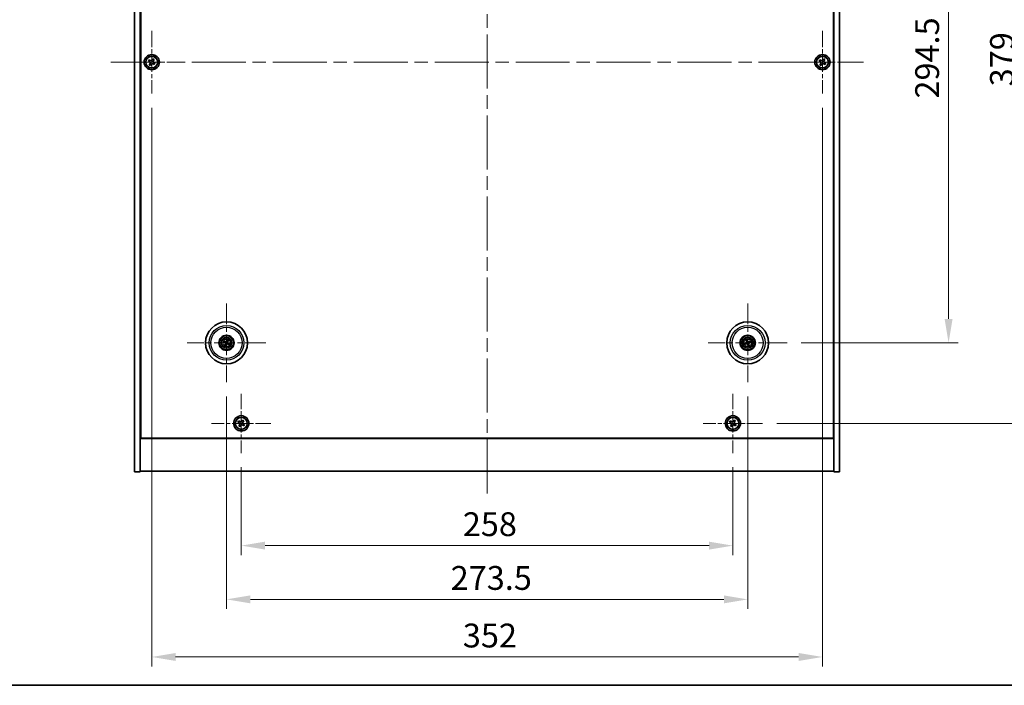
# Model space of a CAD drawing. Units: millimetres. Extents: x 72 to 10103, y 40 to 1445.
# Drawn here: x 2546 to 3062, y 40 to 389 of the extents above; entities that cross this region are included whole.
import ezdxf

# ---------------------------------------------------------------- set-up
doc = ezdxf.new("R2010")
doc.units = ezdxf.units.MM
doc.header["$LTSCALE"] = 5
doc.linetypes.add('CHAIN', pattern=[0.3543, 0.2362, -0.0295, 0.0591, -0.0295])
doc.layers.get('Defpoints').update_dxf_attribs({"lineweight": 25})
for name, color, linetype, lineweight in [('Border (ISO)', 7, 'Continuous', 35), ('Center Mark (ISO)', 131, 'Continuous', 18), ('Centerline (ISO)', 131, 'Continuous', 18), ('Dimension (ISO)', 7, 'Continuous', 18), ('Dimension (ISO) @ 1', 7, 'Continuous', 18), ('Visible (ISO)', 7, 'Continuous', 35), ('Visible Narrow (ISO)', 7, 'Continuous', 25)]:
    doc.layers.add(name, color=color, linetype=linetype, lineweight=lineweight)
doc.styles.add('Note Text (TK)', font='txt')
doc.dimstyles.new('Default - Method 1b (TK)', dxfattribs={"dimscale": 5, "dimtxt": 2.5, "dimasz": 2.5, "dimexe": 1, "dimexo": 1.5, "dimgap": 1, "dimtad": 1, "dimtoh": 1, "dimrnd": 1e-08, "dimdsep": 46, "dimtxsty": 'Note Text (TK)', "dimcen": 0.09, "dimdle": 5, "dimclrd": 100, "dimclre": 100, "dimclrt": 7, "dimadec": 1, "dimazin": 1, "dimtfac": 1, "dimtmove": 0, "dimatfit": 3, "dimfxl": 1, "dimtolj": 1, "dimlwd": -1, "dimlwe": -1, "dimarcsym": 0})

# ---------------------------------------------------------------- blocks, each defined once
blk = doc.blocks.new('図面枠 tk図枠')
at = {"layer": 'Border (ISO)'}
blk.add_line((14.5, 8), (405.5, 8), dxfattribs=at)
blk = doc.blocks.new('*D38')
at = {"layer": 'Defpoints', "color": 0}
for p in [(2948.45, 514.18), (2948.45, 219.68), (3033.24, 219.68)]:
    blk.add_point(p, dxfattribs=at)
at = {"layer": 'Dimension (ISO)', "color": 100}
for p, q in [((2955.95, 514.18), (3038.24, 514.18)), ((3033.24, 501.68), (3033.24, 232.18)), ((2955.95, 219.68), (3038.24, 219.68))]:
    blk.add_line(p, q, dxfattribs=at)
for points in [[(3031.16, 501.68), (3035.33, 501.68), (3033.24, 514.18)], [(3031.16, 232.18), (3035.33, 232.18), (3033.24, 219.68)]]:
    blk.add_solid(points, dxfattribs=at)
at = {"layer": 'Dimension (ISO)', "color": 7, "insert": (3021.99, 347.82), "char_height": 12.5, "attachment_point": 4, "rotation": 90, "style": 'Note Text (TK)'}
blk.add_mtext('\\A1;294.5', dxfattribs=at)
blk = doc.blocks.new('*D39')
at = {"layer": 'Defpoints', "color": 0}
for p in [(2935.61, 556.43), (2935.61, 177.43), (3072.49, 177.43)]:
    blk.add_point(p, dxfattribs=at)
at = {"layer": 'Dimension (ISO)', "color": 100}
for p, q in [((2943.11, 556.43), (3077.49, 556.43)), ((3072.49, 543.93), (3072.49, 189.93)), ((2943.11, 177.43), (3077.49, 177.43))]:
    blk.add_line(p, q, dxfattribs=at)
for points in [[(3070.41, 543.93), (3074.58, 543.93), (3072.49, 556.43)], [(3070.41, 189.93), (3074.58, 189.93), (3072.49, 177.43)]]:
    blk.add_solid(points, dxfattribs=at)
at = {"layer": 'Dimension (ISO)', "color": 7, "insert": (3061.24, 354.25), "char_height": 12.5, "attachment_point": 4, "rotation": 90, "style": 'Note Text (TK)'}
blk.add_mtext('\\A1;379', dxfattribs=at)
blk = doc.blocks.new('*D40')
at = {"layer": 'Defpoints', "color": 0}
for p in [(2662.05, 161.87), (2920.05, 161.87), (2920.05, 113.28)]:
    blk.add_point(p, dxfattribs=at)
at = {"layer": 'Dimension (ISO)', "color": 100}
for p, q in [((2662.05, 154.37), (2662.05, 108.28)), ((2920.05, 154.37), (2920.05, 108.28)), ((2674.55, 113.28), (2907.55, 113.28))]:
    blk.add_line(p, q, dxfattribs=at)
for points in [[(2674.55, 115.36), (2674.55, 111.2), (2662.05, 113.28)], [(2907.55, 115.36), (2907.55, 111.2), (2920.05, 113.28)]]:
    blk.add_solid(points, dxfattribs=at)
at = {"layer": 'Dimension (ISO)', "color": 7, "insert": (2778.3, 124.53), "char_height": 12.5, "attachment_point": 4, "style": 'Note Text (TK)'}
blk.add_mtext('\\A1;258', dxfattribs=at)
blk = doc.blocks.new('*D41')
at = {"layer": 'Defpoints', "color": 0}
for p in [(2654.3, 199.02), (2927.8, 199.02), (2927.8, 85.08)]:
    blk.add_point(p, dxfattribs=at)
at = {"layer": 'Dimension (ISO)', "color": 100}
for p, q in [((2654.3, 191.52), (2654.3, 80.08)), ((2927.8, 191.52), (2927.8, 80.08)), ((2666.8, 85.08), (2915.3, 85.08))]:
    blk.add_line(p, q, dxfattribs=at)
for points in [[(2666.8, 87.16), (2666.8, 82.99), (2654.3, 85.08)], [(2915.3, 87.16), (2915.3, 82.99), (2927.8, 85.08)]]:
    blk.add_solid(points, dxfattribs=at)
at = {"layer": 'Dimension (ISO)', "color": 7, "insert": (2771.94, 96.33), "char_height": 12.5, "attachment_point": 4, "style": 'Note Text (TK)'}
blk.add_mtext('\\A1;273.5', dxfattribs=at)
blk = doc.blocks.new('*D43')
at = {"layer": 'Defpoints', "color": 0}
for p in [(2615.05, 350.43), (2967.05, 350.43), (2967.05, 54.86)]:
    blk.add_point(p, dxfattribs=at)
at = {"layer": 'Dimension (ISO)', "color": 100}
for p, q in [((2615.05, 342.93), (2615.05, 49.86)), ((2967.05, 342.93), (2967.05, 49.86)), ((2627.55, 54.86), (2954.55, 54.86))]:
    blk.add_line(p, q, dxfattribs=at)
for points in [[(2627.55, 56.94), (2627.55, 52.78), (2615.05, 54.86)], [(2954.55, 56.94), (2954.55, 52.78), (2967.05, 54.86)]]:
    blk.add_solid(points, dxfattribs=at)
at = {"layer": 'Dimension (ISO)', "color": 7, "insert": (2778.33, 66.11), "char_height": 12.5, "attachment_point": 4, "style": 'Note Text (TK)'}
blk.add_mtext('\\A1;352', dxfattribs=at)

msp = doc.modelspace()

# ---------------------------------------------------------------- linework, layer by layer
at = {"layer": 'Center Mark (ISO)', "linetype": 'CHAIN', "ltscale": 7.333869}
for p, q in [((2615.0479, 383.4254), (2615.0479, 350.4254)), ((2967.0479, 383.4254), (2967.0479, 350.4254)), ((2631.5479, 366.9254), (2598.5479, 366.9254)), ((2983.5479, 366.9254), (2950.5479, 366.9254))]:
    msp.add_line(p, q, dxfattribs=at)
at = {"layer": 'Center Mark (ISO)', "linetype": 'CHAIN', "ltscale": 9.17975}
for p, q in [((2654.2979, 240.3283), (2654.2979, 199.0225)), ((2927.7979, 240.3283), (2927.7979, 199.0225)), ((2674.9508, 219.6754), (2633.6451, 219.6754)), ((2948.4508, 219.6754), (2907.1451, 219.6754))]:
    msp.add_line(p, q, dxfattribs=at)
at = {"layer": 'Center Mark (ISO)', "linetype": 'CHAIN', "ltscale": 6.914953}
for p, q in [((2662.0479, 192.9829), (2662.0479, 161.8679)), ((2920.0479, 192.9829), (2920.0479, 161.8679)), ((2677.6055, 177.4254), (2646.4904, 177.4254)), ((2935.6055, 177.4254), (2904.4904, 177.4254))]:
    msp.add_line(p, q, dxfattribs=at)
at = {"layer": 'Centerline (ISO)', "linetype": 'CHAIN', "ltscale": 23.990969}
for p, q in [((2791.0479, 593.9254), (2791.0479, 139.9254)), ((2593.5479, 366.9254), (2988.5479, 366.9254))]:
    msp.add_line(p, q, dxfattribs=at)
at = {"layer": 'Visible (ISO)'}
for p, q in [((2606.0479, 151.9254), (2606.0479, 581.9254)), ((2609.0479, 151.9254), (2609.0479, 581.9254)), ((2973.0479, 581.9254), (2973.0479, 151.9254)), ((2976.0479, 581.9254), (2976.0479, 151.9254)), ((2609.2979, 169.6754), (2609.2979, 564.1754)), ((2972.7979, 564.1754), (2972.7979, 169.6754)), ((2613.6871, 368.2321), (2613.2892, 367.6082)), ((2613.2892, 367.6082), (2613.9131, 367.2103)), ((2614.311, 367.8342), (2613.6871, 368.2321)), ((2615.7308, 368.6841), (2615.3328, 368.0602)), ((2616.3547, 368.2862), (2615.7308, 368.6841)), ((2615.9568, 367.6623), (2616.3547, 368.2862)), ((2965.6871, 368.2321), (2965.2892, 367.6082)), ((2965.2892, 367.6082), (2965.9131, 367.2103)), ((2966.311, 367.8342), (2965.6871, 368.2321)), ((2967.7308, 368.6841), (2967.3328, 368.0602)), ((2968.3547, 368.2862), (2967.7308, 368.6841)), ((2967.9568, 367.6623), (2968.3547, 368.2862)), ((2614.1391, 366.1885), (2613.7412, 365.5646)), ((2613.7412, 365.5646), (2614.3651, 365.1667)), ((2614.3651, 365.1667), (2614.763, 365.7906)), ((2615.7848, 366.0166), (2616.4088, 365.6187)), ((2616.8067, 366.2426), (2616.1828, 366.6405)), ((2616.4088, 365.6187), (2616.8067, 366.2426)), ((2966.1391, 366.1885), (2965.7412, 365.5646)), ((2965.7412, 365.5646), (2966.3651, 365.1667)), ((2966.3651, 365.1667), (2966.763, 365.7906)), ((2967.7848, 366.0166), (2968.4088, 365.6187)), ((2968.8067, 366.2426), (2968.1828, 366.6405)), ((2968.4088, 365.6187), (2968.8067, 366.2426)), ((2652.9852, 220.0394), (2653.5077, 219.8941)), ((2653.6256, 220.1447), (2653.1805, 220.4546)), ((2653.8286, 219.0031), (2653.5187, 218.558)), ((2653.9339, 218.3627), (2654.0792, 218.8852)), ((2654.662, 220.9881), (2654.5167, 220.4656)), ((2654.7672, 220.3477), (2655.0771, 220.7928)), ((2654.9703, 219.2061), (2655.4154, 218.8962)), ((2655.6107, 219.3114), (2655.0881, 219.4567)), ((2926.9865, 219.558), (2926.4498, 219.4798)), ((2926.5912, 219.0433), (2927.0718, 219.2946)), ((2927.1658, 220.8821), (2927.4171, 220.4015)), ((2927.6806, 220.4869), (2927.6023, 221.0236)), ((2927.9153, 218.8639), (2927.9936, 218.3273)), ((2928.43, 218.4687), (2928.1787, 218.9493)), ((2929.0047, 220.3075), (2928.5241, 220.0562)), ((2928.6094, 219.7928), (2929.1461, 219.8711)), ((2609.0479, 182.9254), (2609.2979, 182.9254)), ((2609.0479, 182.4254), (2609.2979, 182.4254)), ((2973.0479, 182.9254), (2972.7979, 182.9254)), ((2972.7979, 182.4254), (2973.0479, 182.4254)), ((2660.6871, 178.7321), (2660.2892, 178.1082)), ((2660.2892, 178.1082), (2660.9131, 177.7103)), ((2661.311, 178.3342), (2660.6871, 178.7321)), ((2661.1391, 176.6885), (2660.7412, 176.0646)), ((2660.7412, 176.0646), (2661.3651, 175.6667)), ((2661.3651, 175.6667), (2661.763, 176.2906)), ((2662.7308, 179.1841), (2662.3328, 178.5602)), ((2663.3547, 178.7862), (2662.7308, 179.1841)), ((2662.7848, 176.5166), (2663.4088, 176.1187)), ((2662.9568, 178.1623), (2663.3547, 178.7862)), ((2663.8067, 176.7426), (2663.1828, 177.1405)), ((2663.4088, 176.1187), (2663.8067, 176.7426)), ((2918.6871, 178.7321), (2918.2892, 178.1082)), ((2918.2892, 178.1082), (2918.9131, 177.7103)), ((2919.311, 178.3342), (2918.6871, 178.7321)), ((2919.1391, 176.6885), (2918.7412, 176.0646)), ((2918.7412, 176.0646), (2919.3651, 175.6667)), ((2919.3651, 175.6667), (2919.763, 176.2906)), ((2920.7308, 179.1841), (2920.3328, 178.5602)), ((2921.3547, 178.7862), (2920.7308, 179.1841)), ((2920.7848, 176.5166), (2921.4088, 176.1187)), ((2920.9568, 178.1623), (2921.3547, 178.7862)), ((2921.8067, 176.7426), (2921.1828, 177.1405)), ((2921.4088, 176.1187), (2921.8067, 176.7426)), ((2609.0479, 169.4254), (2973.0479, 169.4254)), ((2972.7979, 169.6754), (2609.2979, 169.6754)), ((2606.0479, 151.9254), (2609.0479, 151.9254)), ((2973.0479, 152.4254), (2609.0479, 152.4254)), ((2976.0479, 151.9254), (2973.0479, 151.9254))]:
    msp.add_line(p, q, dxfattribs=at)
for centre, radius in [((2615.0479, 366.9254), 4), ((2615.0479, 366.9254), 3.15), ((2967.0479, 366.9254), 4), ((2967.0479, 366.9254), 3.15), ((2654.2979, 219.6754), 11), ((2927.7979, 219.6754), 11), ((2654.2979, 219.6754), 4), ((2654.2979, 219.6754), 3.75), ((2654.2979, 219.6754), 2.8), ((2927.7979, 219.6754), 4), ((2927.7979, 219.6754), 3.75), ((2927.7979, 219.6754), 2.8), ((2662.0479, 177.4254), 4), ((2920.0479, 177.4254), 4), ((2662.0479, 177.4254), 3.15), ((2920.0479, 177.4254), 3.15)]:
    msp.add_circle(centre, radius, dxfattribs=at)
for centre, start, end in [((2654.2979, 219.6754), 145.084832, 164.528207), ((2654.2979, 219.6754), 235.084832, 254.528207), ((2654.2979, 219.6754), 55.084832, 74.528207), ((2654.2979, 219.6754), 325.084832, 344.528207), ((2927.7979, 219.6754), 188.230251, 207.673627), ((2927.7979, 219.6754), 98.230251, 117.673627), ((2927.7979, 219.6754), 278.230251, 297.673627), ((2927.7979, 219.6754), 8.230251, 27.673627)]:
    msp.add_arc(centre, 0.8199, start, end, dxfattribs=at)
for centre, major_axis, start_param, end_param in [((2654.3724, 219.8304), (4.5047, -2.1628), 4.41540809, 4.62147044), ((2654.226, 219.5192), (-4.5383, 2.0913), 4.80330753, 5.00936987), ((2654.4541, 219.6034), (-2.0913, -4.5383), 4.80330753, 5.00936987), ((2654.1429, 219.7498), (2.1628, 4.5047), 4.41540809, 4.62147044), ((2654.4529, 219.601), (-2.1628, -4.5047), 4.41540809, 4.62147044), ((2654.3699, 219.8316), (4.5383, -2.0913), 4.80330753, 5.00936987), ((2654.1418, 219.7474), (2.0913, 4.5383), 4.80330753, 5.00936987), ((2654.2235, 219.5204), (-4.5047, 2.1628), 4.41540809, 4.62147044), ((2927.8522, 219.5122), (-4.7414, -1.5777), 4.80330753, 5.00936987), ((2927.7462, 219.8394), (4.7658, 1.5026), 4.41540809, 4.62147044), ((2927.9619, 219.7271), (1.5026, -4.7658), 4.41540809, 4.62147044), ((2927.6348, 219.6211), (-1.5777, 4.7414), 4.80330753, 5.00936987), ((2927.9611, 219.7297), (1.5777, -4.7414), 4.80330753, 5.00936987), ((2927.8496, 219.5114), (-4.7658, -1.5026), 4.41540809, 4.62147044), ((2927.6339, 219.6237), (-1.5026, 4.7658), 4.41540809, 4.62147044), ((2927.7436, 219.8386), (4.7414, 1.5777), 4.80330753, 5.00936987)]:
    msp.add_ellipse(centre, major_axis=major_axis, ratio=0.08715574, start_param=start_param, end_param=end_param, dxfattribs=at)
for points, knots in [([(2614.1391, 366.1885), (2614.1888, 366.2664), (2614.2265, 366.3597), (2614.261, 366.5541), (2614.2579, 366.6551), (2614.2176, 366.8373), (2614.1779, 366.9303), (2614.0646, 367.0919), (2613.991, 367.1606), (2613.9131, 367.2103)], [0, 0, 0, 0, 0.027984541, 0.027984541, 0.055969081, 0.055969081, 0.083953622, 0.083953622, 0.111938162, 0.111938162, 0.111938162, 0.111938162]), ([(2614.311, 367.8342), (2614.3889, 367.7845), (2614.4823, 367.7468), (2614.6766, 367.7123), (2614.7777, 367.7155), (2614.9598, 367.7558), (2615.0528, 367.7955), (2615.2144, 367.9088), (2615.2832, 367.9823), (2615.3328, 368.0602)], [0.338363496, 0.338363496, 0.338363496, 0.338363496, 0.366348036, 0.366348036, 0.394332577, 0.394332577, 0.422317117, 0.422317117, 0.450301658, 0.450301658, 0.450301658, 0.450301658]), ([(2615.9568, 367.6623), (2615.9071, 367.5844), (2615.8694, 367.4911), (2615.8348, 367.2967), (2615.838, 367.1957), (2615.8783, 367.0135), (2615.918, 366.9206), (2616.0313, 366.7589), (2616.1048, 366.6902), (2616.1828, 366.6405)], [0.225164225, 0.225164225, 0.225164225, 0.225164225, 0.253148765, 0.253148765, 0.281133306, 0.281133306, 0.309117846, 0.309117846, 0.337102387, 0.337102387, 0.337102387, 0.337102387]), ([(2966.1391, 366.1885), (2966.1888, 366.2664), (2966.2265, 366.3597), (2966.261, 366.5541), (2966.2579, 366.6551), (2966.2176, 366.8373), (2966.1779, 366.9303), (2966.0646, 367.0919), (2965.991, 367.1606), (2965.9131, 367.2103)], [0, 0, 0, 0, 0.027984541, 0.027984541, 0.055969081, 0.055969081, 0.083953622, 0.083953622, 0.111938162, 0.111938162, 0.111938162, 0.111938162]), ([(2966.311, 367.8342), (2966.3889, 367.7845), (2966.4823, 367.7468), (2966.6766, 367.7123), (2966.7777, 367.7155), (2966.9598, 367.7558), (2967.0528, 367.7955), (2967.2144, 367.9088), (2967.2832, 367.9823), (2967.3328, 368.0602)], [0.338363496, 0.338363496, 0.338363496, 0.338363496, 0.366348036, 0.366348036, 0.394332577, 0.394332577, 0.422317117, 0.422317117, 0.450301658, 0.450301658, 0.450301658, 0.450301658]), ([(2967.9568, 367.6623), (2967.9071, 367.5844), (2967.8694, 367.4911), (2967.8348, 367.2967), (2967.838, 367.1957), (2967.8783, 367.0135), (2967.918, 366.9206), (2968.0313, 366.7589), (2968.1048, 366.6902), (2968.1828, 366.6405)], [0.225164225, 0.225164225, 0.225164225, 0.225164225, 0.253148765, 0.253148765, 0.281133306, 0.281133306, 0.309117846, 0.309117846, 0.337102387, 0.337102387, 0.337102387, 0.337102387]), ([(2615.7848, 366.0166), (2615.7069, 366.0663), (2615.6136, 366.104), (2615.4192, 366.1385), (2615.3182, 366.1354), (2615.136, 366.0951), (2615.0431, 366.0553), (2614.8814, 365.942), (2614.8127, 365.8685), (2614.763, 365.7906)], [0.113199271, 0.113199271, 0.113199271, 0.113199271, 0.141183811, 0.141183811, 0.169168352, 0.169168352, 0.197152892, 0.197152892, 0.225137433, 0.225137433, 0.225137433, 0.225137433]), ([(2967.7848, 366.0166), (2967.7069, 366.0663), (2967.6136, 366.104), (2967.4192, 366.1385), (2967.3182, 366.1354), (2967.136, 366.0951), (2967.0431, 366.0553), (2966.8814, 365.942), (2966.8127, 365.8685), (2966.763, 365.7906)], [0.113199271, 0.113199271, 0.113199271, 0.113199271, 0.141183811, 0.141183811, 0.169168352, 0.169168352, 0.197152892, 0.197152892, 0.225137433, 0.225137433, 0.225137433, 0.225137433]), ([(2652.9852, 220.0394), (2652.9806, 220.0407), (2652.974, 220.0429), (2652.9591, 220.0486), (2652.9475, 220.0533), (2652.9261, 220.0626), (2652.9126, 220.0689), (2652.8924, 220.0785), (2652.8826, 220.0834), (2652.8739, 220.0879)], [0.0346009038, 0.0346009038, 0.0346009038, 0.0346009038, 0.0376365484, 0.0376365484, 0.0413929595, 0.0413929595, 0.045198241, 0.045198241, 0.0480896309, 0.0480896309, 0.0480896309, 0.0480896309]), ([(2653.0722, 220.5095), (2653.0812, 220.5056), (2653.0912, 220.5011), (2653.1115, 220.4918), (2653.125, 220.4853), (2653.1458, 220.4748), (2653.1568, 220.4689), (2653.1707, 220.461), (2653.1766, 220.4573), (2653.1805, 220.4546)], [0.0122628834, 0.0122628834, 0.0122628834, 0.0122628834, 0.0151542734, 0.0151542734, 0.0189595549, 0.0189595549, 0.022715966, 0.022715966, 0.0257516105, 0.0257516105, 0.0257516105, 0.0257516105]), ([(2653.4639, 218.4497), (2653.4678, 218.4587), (2653.4722, 218.4687), (2653.4816, 218.489), (2653.4881, 218.5025), (2653.4986, 218.5232), (2653.5044, 218.5343), (2653.5124, 218.5482), (2653.516, 218.5541), (2653.5187, 218.558)], [0.0122628834, 0.0122628834, 0.0122628834, 0.0122628834, 0.0151542734, 0.0151542734, 0.0189595549, 0.0189595549, 0.022715966, 0.022715966, 0.0257516105, 0.0257516105, 0.0257516105, 0.0257516105]), ([(2653.7756, 219.6358), (2653.798, 219.6249), (2653.8197, 219.6087), (2653.8549, 219.5691), (2653.8685, 219.5456), (2653.885, 219.4985), (2653.8892, 219.4717), (2653.8865, 219.4199), (2653.8802, 219.3948), (2653.8703, 219.3729)], [0, 0, 0, 0, 0.0074949209, 0.0074949209, 0.0149898419, 0.0149898419, 0.0224863874, 0.0224863874, 0.0296679253, 0.0296679253, 0.0296679253, 0.0296679253]), ([(2653.8333, 219.7558), (2653.8656, 219.742), (2653.8964, 219.7224), (2653.9395, 219.6842), (2653.9575, 219.6647), (2653.988, 219.6204), (2654.0005, 219.5957), (2654.018, 219.5472), (2654.0241, 219.5201), (2654.0288, 219.4666), (2654.0275, 219.4401), (2654.0186, 219.3832), (2654.0074, 219.3485), (2653.9912, 219.3172)], [0.1466285026, 0.1466285026, 0.1466285026, 0.1466285026, 0.1576101955, 0.1576101955, 0.1653520771, 0.1653520771, 0.1730939586, 0.1730939586, 0.1808358402, 0.1808358402, 0.1885777218, 0.1885777218, 0.1995594146, 0.1995594146, 0.1995594146, 0.1995594146]), ([(2653.9339, 218.3627), (2653.9326, 218.3581), (2653.9304, 218.3515), (2653.9248, 218.3366), (2653.92, 218.325), (2653.9107, 218.3036), (2653.9045, 218.2901), (2653.8948, 218.2699), (2653.8899, 218.2601), (2653.8854, 218.2513)], [0.0346009038, 0.0346009038, 0.0346009038, 0.0346009038, 0.0376365484, 0.0376365484, 0.0413929595, 0.0413929595, 0.045198241, 0.045198241, 0.0480896309, 0.0480896309, 0.0480896309, 0.0480896309]), ([(2654.3783, 220.1401), (2654.3646, 220.1077), (2654.3449, 220.0769), (2654.3068, 220.0338), (2654.2872, 220.0159), (2654.2429, 219.9854), (2654.2183, 219.9728), (2654.1697, 219.9553), (2654.1426, 219.9493), (2654.0891, 219.9446), (2654.0626, 219.9459), (2654.0058, 219.9548), (2653.971, 219.966), (2653.9397, 219.9821)], [0.1466285026, 0.1466285026, 0.1466285026, 0.1466285026, 0.1576101955, 0.1576101955, 0.1653520771, 0.1653520771, 0.1730939586, 0.1730939586, 0.1808358402, 0.1808358402, 0.1885777218, 0.1885777218, 0.1995594146, 0.1995594146, 0.1995594146, 0.1995594146]), ([(2654.2583, 220.1977), (2654.2474, 220.1754), (2654.2313, 220.1536), (2654.1916, 220.1184), (2654.1681, 220.1049), (2654.121, 220.0883), (2654.0942, 220.0842), (2654.0424, 220.0868), (2654.0173, 220.0932), (2653.9954, 220.103)], [0, 0, 0, 0, 0.0074949209, 0.0074949209, 0.0149898419, 0.0149898419, 0.0224863874, 0.0224863874, 0.0296679253, 0.0296679253, 0.0296679253, 0.0296679253]), ([(2654.2175, 219.2107), (2654.2313, 219.2431), (2654.251, 219.2739), (2654.2891, 219.317), (2654.3087, 219.3349), (2654.3529, 219.3654), (2654.3776, 219.378), (2654.4262, 219.3955), (2654.4532, 219.4016), (2654.5067, 219.4063), (2654.5332, 219.4049), (2654.5901, 219.3961), (2654.6249, 219.3849), (2654.6561, 219.3687)], [0.1466285026, 0.1466285026, 0.1466285026, 0.1466285026, 0.1576101955, 0.1576101955, 0.1653520771, 0.1653520771, 0.1730939586, 0.1730939586, 0.1808358402, 0.1808358402, 0.1885777218, 0.1885777218, 0.1995594146, 0.1995594146, 0.1995594146, 0.1995594146]), ([(2654.3375, 219.1531), (2654.3485, 219.1755), (2654.3646, 219.1972), (2654.4042, 219.2324), (2654.4277, 219.2459), (2654.4749, 219.2625), (2654.5016, 219.2667), (2654.5535, 219.264), (2654.5786, 219.2577), (2654.6004, 219.2478)], [0, 0, 0, 0, 0.0074949209, 0.0074949209, 0.0149898419, 0.0149898419, 0.0224863874, 0.0224863874, 0.0296679253, 0.0296679253, 0.0296679253, 0.0296679253]), ([(2654.7626, 219.595), (2654.7302, 219.6088), (2654.6994, 219.6285), (2654.6563, 219.6666), (2654.6384, 219.6862), (2654.6079, 219.7304), (2654.5953, 219.7551), (2654.5778, 219.8036), (2654.5718, 219.8307), (2654.5671, 219.8842), (2654.5684, 219.9107), (2654.5773, 219.9676), (2654.5885, 220.0024), (2654.6046, 220.0336)], [0.1466285026, 0.1466285026, 0.1466285026, 0.1466285026, 0.1576101955, 0.1576101955, 0.1653520771, 0.1653520771, 0.1730939586, 0.1730939586, 0.1808358402, 0.1808358402, 0.1885777218, 0.1885777218, 0.1995594146, 0.1995594146, 0.1995594146, 0.1995594146]), ([(2654.662, 220.9881), (2654.6632, 220.9927), (2654.6655, 220.9993), (2654.6711, 221.0143), (2654.6758, 221.0258), (2654.6852, 221.0472), (2654.6914, 221.0608), (2654.7011, 221.0809), (2654.7059, 221.0907), (2654.7104, 221.0995)], [0.0346009038, 0.0346009038, 0.0346009038, 0.0346009038, 0.0376365484, 0.0376365484, 0.0413929595, 0.0413929595, 0.045198241, 0.045198241, 0.0480896309, 0.0480896309, 0.0480896309, 0.0480896309]), ([(2654.8202, 219.715), (2654.7979, 219.726), (2654.7762, 219.7421), (2654.7409, 219.7817), (2654.7274, 219.8052), (2654.7108, 219.8523), (2654.7067, 219.8791), (2654.7093, 219.931), (2654.7157, 219.9561), (2654.7255, 219.9779)], [0, 0, 0, 0, 0.0074949209, 0.0074949209, 0.0149898419, 0.0149898419, 0.0224863874, 0.0224863874, 0.0296679253, 0.0296679253, 0.0296679253, 0.0296679253]), ([(2655.132, 220.9012), (2655.1281, 220.8921), (2655.1236, 220.8821), (2655.1143, 220.8618), (2655.1078, 220.8484), (2655.0973, 220.8276), (2655.0914, 220.8165), (2655.0835, 220.8027), (2655.0798, 220.7967), (2655.0771, 220.7928)], [0.0122628834, 0.0122628834, 0.0122628834, 0.0122628834, 0.0151542734, 0.0151542734, 0.0189595549, 0.0189595549, 0.022715966, 0.022715966, 0.0257516105, 0.0257516105, 0.0257516105, 0.0257516105]), ([(2655.5237, 218.8414), (2655.5146, 218.8452), (2655.5046, 218.8497), (2655.4843, 218.859), (2655.4709, 218.8655), (2655.4501, 218.876), (2655.4391, 218.8819), (2655.4252, 218.8899), (2655.4193, 218.8935), (2655.4154, 218.8962)], [0.0122628834, 0.0122628834, 0.0122628834, 0.0122628834, 0.0151542734, 0.0151542734, 0.0189595549, 0.0189595549, 0.022715966, 0.022715966, 0.0257516105, 0.0257516105, 0.0257516105, 0.0257516105]), ([(2655.6107, 219.3114), (2655.6152, 219.3101), (2655.6218, 219.3079), (2655.6368, 219.3022), (2655.6484, 219.2975), (2655.6697, 219.2882), (2655.6833, 219.2819), (2655.7034, 219.2723), (2655.7133, 219.2674), (2655.722, 219.2629)], [0.0346009038, 0.0346009038, 0.0346009038, 0.0346009038, 0.0376365484, 0.0376365484, 0.0413929595, 0.0413929595, 0.045198241, 0.045198241, 0.0480896309, 0.0480896309, 0.0480896309, 0.0480896309]), ([(2926.3332, 219.4457), (2926.3425, 219.4491), (2926.3528, 219.4527), (2926.374, 219.4597), (2926.3883, 219.4642), (2926.4106, 219.4707), (2926.4227, 219.474), (2926.4383, 219.4777), (2926.4451, 219.4791), (2926.4498, 219.4798)], [0.0122628834, 0.0122628834, 0.0122628834, 0.0122628834, 0.0151542734, 0.0151542734, 0.0189595549, 0.0189595549, 0.022715966, 0.022715966, 0.0257516105, 0.0257516105, 0.0257516105, 0.0257516105]), ([(2926.5912, 219.0433), (2926.587, 219.0411), (2926.5807, 219.0382), (2926.5659, 219.0321), (2926.5542, 219.0277), (2926.5322, 219.0198), (2926.5181, 219.0151), (2926.4968, 219.0084), (2926.4863, 219.0052), (2926.4768, 219.0025)], [0.0346009038, 0.0346009038, 0.0346009038, 0.0346009038, 0.0376365484, 0.0376365484, 0.0413929595, 0.0413929595, 0.045198241, 0.045198241, 0.0480896309, 0.0480896309, 0.0480896309, 0.0480896309]), ([(2927.1658, 220.8821), (2927.1636, 220.8864), (2927.1607, 220.8927), (2927.1546, 220.9075), (2927.1502, 220.9192), (2927.1424, 220.9411), (2927.1376, 220.9553), (2927.1309, 220.9766), (2927.1277, 220.9871), (2927.125, 220.9965)], [0.0346009038, 0.0346009038, 0.0346009038, 0.0346009038, 0.0376365484, 0.0376365484, 0.0413929595, 0.0413929595, 0.045198241, 0.045198241, 0.0480896309, 0.0480896309, 0.0480896309, 0.0480896309]), ([(2927.4119, 220.0294), (2927.4192, 220.0056), (2927.4223, 219.9787), (2927.4174, 219.9259), (2927.4095, 219.9), (2927.3865, 219.8557), (2927.3698, 219.8343), (2927.3301, 219.8008), (2927.3075, 219.7883), (2927.2848, 219.7805)], [0, 0, 0, 0, 0.0074949209, 0.0074949209, 0.0149898419, 0.0149898419, 0.0224863874, 0.0224863874, 0.0296679253, 0.0296679253, 0.0296679253, 0.0296679253]), ([(2927.5388, 220.0694), (2927.5509, 220.0364), (2927.5576, 220.0005), (2927.5593, 219.9429), (2927.5572, 219.9165), (2927.5458, 219.864), (2927.5364, 219.8379), (2927.513, 219.7919), (2927.4974, 219.769), (2927.4615, 219.729), (2927.4413, 219.7118), (2927.3937, 219.6794), (2927.3607, 219.6638), (2927.3268, 219.6542)], [0.1466285026, 0.1466285026, 0.1466285026, 0.1466285026, 0.1576101955, 0.1576101955, 0.1653520771, 0.1653520771, 0.1730939586, 0.1730939586, 0.1808358402, 0.1808358402, 0.1885777218, 0.1885777218, 0.1995594146, 0.1995594146, 0.1995594146, 0.1995594146]), ([(2927.4039, 219.4163), (2927.437, 219.4284), (2927.4729, 219.4351), (2927.5304, 219.4368), (2927.5569, 219.4347), (2927.6094, 219.4233), (2927.6354, 219.4139), (2927.6814, 219.3904), (2927.7043, 219.3748), (2927.7443, 219.339), (2927.7615, 219.3188), (2927.7939, 219.2712), (2927.8095, 219.2382), (2927.8191, 219.2043)], [0.1466285026, 0.1466285026, 0.1466285026, 0.1466285026, 0.1576101955, 0.1576101955, 0.1653520771, 0.1653520771, 0.1730939586, 0.1730939586, 0.1808358402, 0.1808358402, 0.1885777218, 0.1885777218, 0.1995594146, 0.1995594146, 0.1995594146, 0.1995594146]), ([(2927.4439, 219.2893), (2927.4677, 219.2966), (2927.4946, 219.2997), (2927.5474, 219.2949), (2927.5733, 219.287), (2927.6177, 219.2639), (2927.639, 219.2473), (2927.6725, 219.2076), (2927.6851, 219.185), (2927.6928, 219.1623)], [0, 0, 0, 0, 0.0074949209, 0.0074949209, 0.0149898419, 0.0149898419, 0.0224863874, 0.0224863874, 0.0296679253, 0.0296679253, 0.0296679253, 0.0296679253]), ([(2927.5682, 221.1401), (2927.5716, 221.1309), (2927.5752, 221.1205), (2927.5822, 221.0993), (2927.5867, 221.0851), (2927.5933, 221.0627), (2927.5965, 221.0506), (2927.6002, 221.0351), (2927.6016, 221.0283), (2927.6023, 221.0236)], [0.0122628834, 0.0122628834, 0.0122628834, 0.0122628834, 0.0151542734, 0.0151542734, 0.0189595549, 0.0189595549, 0.022715966, 0.022715966, 0.0257516105, 0.0257516105, 0.0257516105, 0.0257516105]), ([(2928.192, 219.9345), (2928.1589, 219.9224), (2928.123, 219.9157), (2928.0655, 219.9141), (2928.039, 219.9161), (2927.9865, 219.9275), (2927.9604, 219.9369), (2927.9145, 219.9604), (2927.8916, 219.976), (2927.8515, 220.0118), (2927.8344, 220.0321), (2927.802, 220.0796), (2927.7863, 220.1127), (2927.7767, 220.1465)], [0.1466285026, 0.1466285026, 0.1466285026, 0.1466285026, 0.1576101955, 0.1576101955, 0.1653520771, 0.1653520771, 0.1730939586, 0.1730939586, 0.1808358402, 0.1808358402, 0.1885777218, 0.1885777218, 0.1995594146, 0.1995594146, 0.1995594146, 0.1995594146]), ([(2928.1519, 220.0615), (2928.1281, 220.0542), (2928.1013, 220.0511), (2928.0485, 220.0559), (2928.0225, 220.0638), (2927.9782, 220.0869), (2927.9569, 220.1036), (2927.9233, 220.1432), (2927.9108, 220.1659), (2927.9031, 220.1885)], [0, 0, 0, 0, 0.0074949209, 0.0074949209, 0.0149898419, 0.0149898419, 0.0224863874, 0.0224863874, 0.0296679253, 0.0296679253, 0.0296679253, 0.0296679253]), ([(2928.0276, 218.2107), (2928.0243, 218.22), (2928.0207, 218.2303), (2928.0136, 218.2515), (2928.0092, 218.2658), (2928.0026, 218.2881), (2927.9994, 218.3002), (2927.9957, 218.3158), (2927.9943, 218.3226), (2927.9936, 218.3273)], [0.0122628834, 0.0122628834, 0.0122628834, 0.0122628834, 0.0151542734, 0.0151542734, 0.0189595549, 0.0189595549, 0.022715966, 0.022715966, 0.0257516105, 0.0257516105, 0.0257516105, 0.0257516105]), ([(2928.057, 219.2814), (2928.0449, 219.3144), (2928.0382, 219.3504), (2928.0366, 219.4079), (2928.0386, 219.4343), (2928.05, 219.4868), (2928.0594, 219.5129), (2928.0829, 219.5589), (2928.0985, 219.5818), (2928.1343, 219.6218), (2928.1546, 219.639), (2928.2021, 219.6714), (2928.2352, 219.687), (2928.269, 219.6966)], [0.1466285026, 0.1466285026, 0.1466285026, 0.1466285026, 0.1576101955, 0.1576101955, 0.1653520771, 0.1653520771, 0.1730939586, 0.1730939586, 0.1808358402, 0.1808358402, 0.1885777218, 0.1885777218, 0.1995594146, 0.1995594146, 0.1995594146, 0.1995594146]), ([(2928.184, 219.3214), (2928.1767, 219.3452), (2928.1736, 219.3721), (2928.1784, 219.4249), (2928.1863, 219.4508), (2928.2094, 219.4951), (2928.2261, 219.5165), (2928.2657, 219.55), (2928.2884, 219.5625), (2928.3111, 219.5703)], [0, 0, 0, 0, 0.0074949209, 0.0074949209, 0.0149898419, 0.0149898419, 0.0224863874, 0.0224863874, 0.0296679253, 0.0296679253, 0.0296679253, 0.0296679253]), ([(2928.43, 218.4687), (2928.4322, 218.4645), (2928.4351, 218.4581), (2928.4412, 218.4434), (2928.4457, 218.4317), (2928.4535, 218.4097), (2928.4582, 218.3956), (2928.4649, 218.3743), (2928.4681, 218.3638), (2928.4708, 218.3543)], [0.0346009038, 0.0346009038, 0.0346009038, 0.0346009038, 0.0376365484, 0.0376365484, 0.0413929595, 0.0413929595, 0.045198241, 0.045198241, 0.0480896309, 0.0480896309, 0.0480896309, 0.0480896309]), ([(2929.0047, 220.3075), (2929.0089, 220.3097), (2929.0152, 220.3126), (2929.03, 220.3187), (2929.0417, 220.3232), (2929.0636, 220.331), (2929.0778, 220.3357), (2929.0991, 220.3424), (2929.1096, 220.3456), (2929.119, 220.3483)], [0.0346009038, 0.0346009038, 0.0346009038, 0.0346009038, 0.0376365484, 0.0376365484, 0.0413929595, 0.0413929595, 0.045198241, 0.045198241, 0.0480896309, 0.0480896309, 0.0480896309, 0.0480896309]), ([(2929.2626, 219.9051), (2929.2534, 219.9018), (2929.243, 219.8982), (2929.2218, 219.8911), (2929.2076, 219.8866), (2929.1852, 219.8801), (2929.1732, 219.8768), (2929.1576, 219.8731), (2929.1508, 219.8717), (2929.1461, 219.8711)], [0.0122628834, 0.0122628834, 0.0122628834, 0.0122628834, 0.0151542734, 0.0151542734, 0.0189595549, 0.0189595549, 0.022715966, 0.022715966, 0.0257516105, 0.0257516105, 0.0257516105, 0.0257516105]), ([(2661.1391, 176.6885), (2661.1888, 176.7664), (2661.2265, 176.8597), (2661.261, 177.0541), (2661.2579, 177.1551), (2661.2176, 177.3373), (2661.1779, 177.4303), (2661.0646, 177.5919), (2660.991, 177.6606), (2660.9131, 177.7103)], [0, 0, 0, 0, 0.027984541, 0.027984541, 0.055969081, 0.055969081, 0.083953622, 0.083953622, 0.111938162, 0.111938162, 0.111938162, 0.111938162]), ([(2661.311, 178.3342), (2661.3889, 178.2845), (2661.4823, 178.2468), (2661.6766, 178.2123), (2661.7777, 178.2155), (2661.9598, 178.2558), (2662.0528, 178.2955), (2662.2144, 178.4088), (2662.2832, 178.4823), (2662.3328, 178.5602)], [0.338363496, 0.338363496, 0.338363496, 0.338363496, 0.366348036, 0.366348036, 0.394332577, 0.394332577, 0.422317117, 0.422317117, 0.450301658, 0.450301658, 0.450301658, 0.450301658]), ([(2662.7848, 176.5166), (2662.7069, 176.5663), (2662.6136, 176.604), (2662.4192, 176.6385), (2662.3182, 176.6354), (2662.136, 176.5951), (2662.0431, 176.5553), (2661.8814, 176.442), (2661.8127, 176.3685), (2661.763, 176.2906)], [0.113199271, 0.113199271, 0.113199271, 0.113199271, 0.141183811, 0.141183811, 0.169168352, 0.169168352, 0.197152892, 0.197152892, 0.225137433, 0.225137433, 0.225137433, 0.225137433]), ([(2662.9568, 178.1623), (2662.9071, 178.0844), (2662.8694, 177.9911), (2662.8348, 177.7967), (2662.838, 177.6957), (2662.8783, 177.5135), (2662.918, 177.4206), (2663.0313, 177.2589), (2663.1048, 177.1902), (2663.1828, 177.1405)], [0.225164225, 0.225164225, 0.225164225, 0.225164225, 0.253148765, 0.253148765, 0.281133306, 0.281133306, 0.309117846, 0.309117846, 0.337102387, 0.337102387, 0.337102387, 0.337102387]), ([(2919.1391, 176.6885), (2919.1888, 176.7664), (2919.2265, 176.8597), (2919.261, 177.0541), (2919.2579, 177.1551), (2919.2176, 177.3373), (2919.1779, 177.4303), (2919.0646, 177.5919), (2918.991, 177.6606), (2918.9131, 177.7103)], [0, 0, 0, 0, 0.027984541, 0.027984541, 0.055969081, 0.055969081, 0.083953622, 0.083953622, 0.111938162, 0.111938162, 0.111938162, 0.111938162]), ([(2919.311, 178.3342), (2919.3889, 178.2845), (2919.4823, 178.2468), (2919.6766, 178.2123), (2919.7777, 178.2155), (2919.9598, 178.2558), (2920.0528, 178.2955), (2920.2144, 178.4088), (2920.2832, 178.4823), (2920.3328, 178.5602)], [0.338363496, 0.338363496, 0.338363496, 0.338363496, 0.366348036, 0.366348036, 0.394332577, 0.394332577, 0.422317117, 0.422317117, 0.450301658, 0.450301658, 0.450301658, 0.450301658]), ([(2920.7848, 176.5166), (2920.7069, 176.5663), (2920.6136, 176.604), (2920.4192, 176.6385), (2920.3182, 176.6354), (2920.136, 176.5951), (2920.0431, 176.5553), (2919.8814, 176.442), (2919.8127, 176.3685), (2919.763, 176.2906)], [0.113199271, 0.113199271, 0.113199271, 0.113199271, 0.141183811, 0.141183811, 0.169168352, 0.169168352, 0.197152892, 0.197152892, 0.225137433, 0.225137433, 0.225137433, 0.225137433]), ([(2920.9568, 178.1623), (2920.9071, 178.0844), (2920.8694, 177.9911), (2920.8348, 177.7967), (2920.838, 177.6957), (2920.8783, 177.5135), (2920.918, 177.4206), (2921.0313, 177.2589), (2921.1048, 177.1902), (2921.1828, 177.1405)], [0.225164225, 0.225164225, 0.225164225, 0.225164225, 0.253148765, 0.253148765, 0.281133306, 0.281133306, 0.309117846, 0.309117846, 0.337102387, 0.337102387, 0.337102387, 0.337102387])]:
    msp.add_open_spline(points, degree=3, knots=knots, dxfattribs=at)
for points, weights in [([(2653.5077, 219.8941), (2653.7148, 219.8062), (2653.8333, 219.7558)], [1, 1.31905273402, 1.607360829]), ([(2653.9397, 219.9821), (2653.8253, 220.0412), (2653.6256, 220.1447)], [1.607360829, 1.31905273402, 1]), ([(2653.9912, 219.3172), (2653.9321, 219.2028), (2653.8286, 219.0031)], [1.607360829, 1.31905273402, 1]), ([(2654.0792, 218.8852), (2654.1671, 219.0922), (2654.2175, 219.2107)], [1, 1.31905273402, 1.607360829]), ([(2654.5167, 220.4656), (2654.4288, 220.2586), (2654.3783, 220.1401)], [1, 1.31905273402, 1.607360829]), ([(2654.6046, 220.0336), (2654.6638, 220.148), (2654.7672, 220.3477)], [1.607360829, 1.31905273402, 1]), ([(2654.6561, 219.3687), (2654.7705, 219.3096), (2654.9703, 219.2061)], [1.607360829, 1.31905273402, 1]), ([(2655.0881, 219.4567), (2654.8811, 219.5446), (2654.7626, 219.595)], [1, 1.31905273402, 1.607360829]), ([(2927.3268, 219.6542), (2927.2029, 219.6191), (2926.9865, 219.558)], [1.607360829, 1.31905273402, 1]), ([(2927.0718, 219.2946), (2927.283, 219.3721), (2927.4039, 219.4163)], [1, 1.31905273402, 1.607360829]), ([(2927.4171, 220.4015), (2927.4946, 220.1904), (2927.5388, 220.0694)], [1, 1.31905273402, 1.607360829]), ([(2927.7767, 220.1465), (2927.7417, 220.2704), (2927.6806, 220.4869)], [1.607360829, 1.31905273402, 1]), ([(2927.8191, 219.2043), (2927.8542, 219.0804), (2927.9153, 218.8639)], [1.607360829, 1.31905273402, 1]), ([(2928.1787, 218.9493), (2928.1013, 219.1605), (2928.057, 219.2814)], [1, 1.31905273402, 1.607360829]), ([(2928.5241, 220.0562), (2928.3129, 219.9788), (2928.192, 219.9345)], [1, 1.31905273402, 1.607360829]), ([(2928.269, 219.6966), (2928.3929, 219.7317), (2928.6094, 219.7928)], [1.607360829, 1.31905273402, 1])]:
    msp.add_rational_spline(points, weights, degree=2, dxfattribs=at)
at = {"layer": 'Visible Narrow (ISO)'}
for p, q in [((2653.7756, 219.6358), (2653.8333, 219.7558)), ((2653.8703, 219.3729), (2653.9912, 219.3172)), ((2653.9954, 220.103), (2653.9397, 219.9821)), ((2654.3375, 219.1531), (2654.2175, 219.2107)), ((2654.2583, 220.1977), (2654.3783, 220.1401)), ((2654.6004, 219.2478), (2654.6561, 219.3687)), ((2654.7255, 219.9779), (2654.6046, 220.0336)), ((2654.8202, 219.715), (2654.7626, 219.595)), ((2927.2848, 219.7805), (2927.3268, 219.6542)), ((2927.4439, 219.2893), (2927.4039, 219.4163)), ((2927.4119, 220.0294), (2927.5388, 220.0694)), ((2927.6928, 219.1623), (2927.8191, 219.2043)), ((2927.9031, 220.1885), (2927.7767, 220.1465)), ((2928.184, 219.3214), (2928.057, 219.2814)), ((2928.1519, 220.0615), (2928.192, 219.9345)), ((2928.3111, 219.5703), (2928.269, 219.6966))]:
    msp.add_line(p, q, dxfattribs=at)
for centre, radius in [((2615.0479, 366.9254), 3.0575), ((2967.0479, 366.9254), 3.0575), ((2654.2979, 219.6754), 9.1393), ((2654.2979, 219.6754), 8.1529), ((2927.7979, 219.6754), 9.1393), ((2927.7979, 219.6754), 8.1529), ((2654.2979, 219.6754), 2.7135), ((2927.7979, 219.6754), 2.7135), ((2654.2979, 219.6754), 1.9975), ((2927.7979, 219.6754), 1.9975), ((2662.0479, 177.4254), 3.0575), ((2920.0479, 177.4254), 3.0575)]:
    msp.add_circle(centre, radius, dxfattribs=at)
for centre, radius, start, end in [((2654.2979, 219.6754), 1.4826, 145.76699, 163.846049), ((2654.2979, 219.6754), 1.3623, 145.111841, 164.501198), ((2654.2979, 219.6754), 1.4826, 235.76699, 253.846049), ((2654.2979, 219.6754), 1.3623, 235.111841, 254.501198), ((2654.2979, 219.6754), 1.3623, 55.111841, 74.501198), ((2654.2979, 219.6754), 1.4826, 55.76699, 73.846049), ((2654.2979, 219.6754), 1.3623, 325.111841, 344.501198), ((2654.2979, 219.6754), 1.4826, 325.76699, 343.846049), ((2927.7979, 219.6754), 1.4826, 188.912409, 206.991468), ((2927.7979, 219.6754), 1.3623, 188.25726, 207.646618), ((2927.7979, 219.6754), 1.4826, 98.912409, 116.991468), ((2927.7979, 219.6754), 1.3623, 98.25726, 117.646618), ((2927.7979, 219.6754), 1.3623, 278.25726, 297.646618), ((2927.7979, 219.6754), 1.4826, 278.912409, 296.991468), ((2927.7979, 219.6754), 1.3623, 8.25726, 27.646618), ((2927.7979, 219.6754), 1.4826, 8.912409, 26.991468)]:
    msp.add_arc(centre, radius, start, end, dxfattribs=at)

# ---------------------------------------------------------------- block references
at = {"xscale": 5, "yscale": 5, "zscale": 5}
msp.add_blockref('図面枠 tk図枠', (1965, 0), dxfattribs=at)

# ---------------------------------------------------------------- dimensions: what is measured, and where the dimension line sits
at = {"layer": 'Dimension (ISO) @ 1', "color": 100}
for base, p1, p2, angle, picture, middle in [((3072.4933, 177.4254), (2935.6055, 556.4254), (2935.6055, 177.4254), 90, '*D39', (3072.4933, 366.9254)), ((3033.2422, 219.6754), (2948.4508, 514.1754), (2948.4508, 219.6754), 90, '*D38', (3033.2422, 366.9254)), ((2967.0479, 54.8615), (2615.0479, 350.4254), (2967.0479, 350.4254), 180, '*D43', (2791.0479, 54.8615)), ((2927.7979, 85.0774), (2654.2979, 199.0225), (2927.7979, 199.0225), 180, '*D41', (2791.0479, 85.0774)), ((2920.0479, 113.2815), (2662.0479, 161.8679), (2920.0479, 161.8679), 180, '*D40', (2791.0479, 113.2815))]:
    dim = msp.add_linear_dim(base=base, p1=p1, p2=p2, angle=angle, dimstyle='Default - Method 1b (TK)', override={"dimscale": 1, "dimtxt": 12.5, "dimasz": 12.5, "dimexe": 5, "dimexo": 7.5, "dimgap": 5, "dimtoh": 0, "dimdec": 2, "dimcen": 0.45, "dimtol": 0, "dimlim": 0, "dimtp": 0, "dimtm": 0, "dimtdec": 2, "dimtix": 0, "dimtofl": 0, "dimtmove": 0, "dimatfit": 1}, dxfattribs=at)
    dim.commit()
    dim.dimension.update_dxf_attribs({"geometry": picture, "text_midpoint": middle, "dimtype": 128})

doc.saveas('drawing.dxf')
